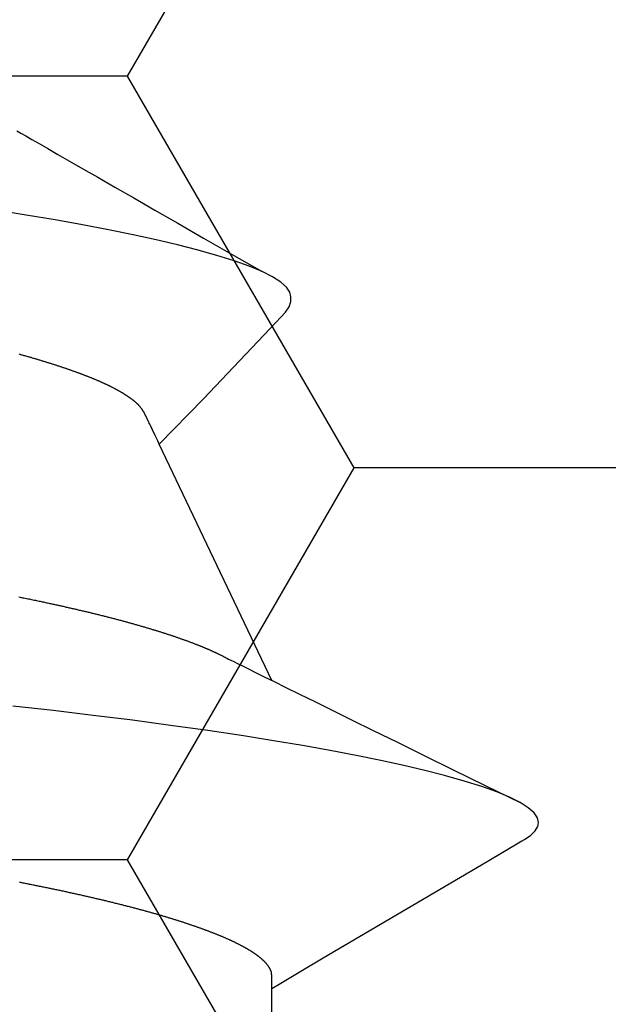
# Model space of a CAD drawing. Units: millimetres. Extents: x -4 to 1877, y -2329 to -50.
# Drawn here: x 26 to 28, y -2231 to -2229 of the extents above; entities that cross this region are included whole.
import ezdxf

# ---------------------------------------------------------------- set-up
doc = ezdxf.new("R2010")
doc.units = ezdxf.units.MM
doc.layers.add('CrossSectionsAccess', color=2, linetype='Continuous')
doc.layers.add('CrossSectionsProfils', color=7, linetype='Continuous')

# ---------------------------------------------------------------- blocks, each defined once
blk = doc.blocks.new('902_6555_5', base_point=(3956.9705, 1719.689))
at = {"layer": 'CrossSectionsAccess', "color": 146, "true_color": 0x005f7f}
for p, q in [((3958.9847, 1671.517), (3958.9847, 1670.8684)), ((3958.9847, 1670.017), (3958.6737, 1669.3637)), ((3958.9847, 1670.017), (3958.6737, 1669.3637))]:
    blk.add_line(p, q, dxfattribs=at)
at = {"layer": 'CrossSectionsAccess', "color": 146, "true_color": 0x005f7f, "flags": 128}
for points in [[(3958.9847, 1670.8684), (3958.9847, 1670.8684), (3958.9847, 1670.8637), (3958.9846, 1670.8594), (3958.9846, 1670.8554), (3958.9845, 1670.8517), (3958.9844, 1670.8483), (3958.9844, 1670.8452), (3958.9843, 1670.8423), (3958.9843, 1670.8397), (3958.9842, 1670.8374), (3958.9841, 1670.8353), (3958.984, 1670.8334), (3958.984, 1670.8317), (3958.9839, 1670.8301), (3958.9838, 1670.8288), (3958.9837, 1670.8275), (3958.9836, 1670.8264), (3958.9835, 1670.8255), (3958.9833, 1670.8246), (3958.9832, 1670.8238), (3958.9831, 1670.8231), (3958.983, 1670.8225), (3958.9828, 1670.8219), (3958.9826, 1670.8214), (3958.9825, 1670.8208), (3958.9823, 1670.8202), (3958.9821, 1670.8197), (3958.9819, 1670.8191), (3958.9817, 1670.8186), (3958.9815, 1670.818), (3958.9812, 1670.8175), (3958.981, 1670.8169), (3958.9808, 1670.8163), (3958.9805, 1670.8158), (3958.9802, 1670.8152), (3958.98, 1670.8147), (3958.9797, 1670.8141), (3958.9794, 1670.8135), (3958.9791, 1670.813), (3958.9788, 1670.8124), (3958.9784, 1670.8119), (3958.9781, 1670.8113), (3958.9778, 1670.8107), (3958.9774, 1670.8102), (3958.9771, 1670.8096), (3958.9767, 1670.809), (3958.9764, 1670.8085), (3958.976, 1670.8079), (3958.9756, 1670.8073), (3958.9752, 1670.8068), (3958.9748, 1670.8062), (3958.9744, 1670.8056), (3958.974, 1670.805), (3958.9736, 1670.8044), (3958.9731, 1670.8039), (3958.9727, 1670.8033), (3958.9722, 1670.8027), (3958.9718, 1670.8021), (3958.9713, 1670.8016), (3958.9709, 1670.801), (3958.9704, 1670.8004), (3958.9699, 1670.7998), (3958.9694, 1670.7992), (3958.9689, 1670.7987), (3958.9684, 1670.7981), (3958.9679, 1670.7975), (3958.9673, 1670.7969), (3958.9668, 1670.7963), (3958.9663, 1670.7957), (3958.9657, 1670.7952), (3958.9651, 1670.7946), (3958.9646, 1670.794), (3958.964, 1670.7934), (3958.9634, 1670.7928), (3958.9628, 1670.7922), (3958.9622, 1670.7916), (3958.9616, 1670.791), (3958.961, 1670.7904), (3958.9603, 1670.7898), (3958.9597, 1670.7893), (3958.959, 1670.7887), (3958.9584, 1670.7881), (3958.9577, 1670.7875), (3958.9571, 1670.7869), (3958.9564, 1670.7863), (3958.9557, 1670.7857), (3958.955, 1670.7851), (3958.9543, 1670.7845), (3958.9536, 1670.7839), (3958.9528, 1670.7833), (3958.9521, 1670.7827), (3958.9514, 1670.7821), (3958.9506, 1670.7815), (3958.9499, 1670.7809), (3958.9491, 1670.7803), (3958.9483, 1670.7797), (3958.9476, 1670.7791), (3958.9476, 1670.7791), (3958.9468, 1670.7785), (3958.946, 1670.7779), (3958.9451, 1670.7773), (3958.9443, 1670.7766), (3958.9435, 1670.776), (3958.9427, 1670.7754), (3958.9418, 1670.7748), (3958.941, 1670.7742), (3958.9401, 1670.7736), (3958.9392, 1670.773), (3958.9384, 1670.7724), (3958.9375, 1670.7718), (3958.9366, 1670.7712), (3958.9357, 1670.7705), (3958.9348, 1670.7699), (3958.9338, 1670.7693), (3958.9329, 1670.7687), (3958.932, 1670.7681), (3958.931, 1670.7675), (3958.9301, 1670.7669), (3958.9291, 1670.7662), (3958.9282, 1670.7656), (3958.9272, 1670.765), (3958.9262, 1670.7644), (3958.9252, 1670.7638), (3958.9242, 1670.7632), (3958.9232, 1670.7626), (3958.9222, 1670.7619), (3958.9212, 1670.7613), (3958.9202, 1670.7607), (3958.9192, 1670.7601), (3958.9181, 1670.7595), (3958.9171, 1670.7589), (3958.916, 1670.7583), (3958.9149, 1670.7577), (3958.9139, 1670.757), (3958.9128, 1670.7564), (3958.9117, 1670.7558), (3958.9106, 1670.7552), (3958.9095, 1670.7546), (3958.9084, 1670.754), (3958.9073, 1670.7534), (3958.9062, 1670.7527), (3958.905, 1670.7521), (3958.9039, 1670.7515), (3958.9027, 1670.7509), (3958.9016, 1670.7503), (3958.9004, 1670.7497), (3958.8992, 1670.749), (3958.898, 1670.7484), (3958.8968, 1670.7478), (3958.8956, 1670.7472), (3958.8944, 1670.7465), (3958.8932, 1670.7459), (3958.892, 1670.7453), (3958.8907, 1670.7447), (3958.8895, 1670.7441), (3958.8882, 1670.7434), (3958.887, 1670.7428), (3958.8857, 1670.7422), (3958.8844, 1670.7416), (3958.8831, 1670.7409), (3958.8819, 1670.7403), (3958.8806, 1670.7397), (3958.8792, 1670.739), (3958.8779, 1670.7384), (3958.8766, 1670.7378), (3958.8753, 1670.7372), (3958.8739, 1670.7365), (3958.8726, 1670.7359), (3958.8712, 1670.7353), (3958.8699, 1670.7347), (3958.8699, 1670.7347), (3958.8685, 1670.734), (3958.8671, 1670.7334), (3958.8657, 1670.7328), (3958.8643, 1670.7321), (3958.8629, 1670.7315), (3958.8615, 1670.7309), (3958.86, 1670.7302), (3958.8586, 1670.7296), (3958.8572, 1670.729), (3958.8557, 1670.7283), (3958.8543, 1670.7277), (3958.8528, 1670.7271), (3958.8513, 1670.7264), (3958.8498, 1670.7258), (3958.8484, 1670.7252), (3958.8469, 1670.7245), (3958.8453, 1670.7239), (3958.8438, 1670.7233), (3958.8423, 1670.7226), (3958.8408, 1670.722), (3958.8392, 1670.7214), (3958.8377, 1670.7207), (3958.8362, 1670.7201), (3958.8346, 1670.7195), (3958.8346, 1670.7195), (3958.833, 1670.7188), (3958.8314, 1670.7182), (3958.8298, 1670.7175), (3958.8283, 1670.7169), (3958.8266, 1670.7163), (3958.825, 1670.7156), (3958.8234, 1670.715), (3958.8218, 1670.7144), (3958.8201, 1670.7137), (3958.8185, 1670.7131), (3958.8169, 1670.7124), (3958.8152, 1670.7118), (3958.8135, 1670.7112), (3958.8118, 1670.7105), (3958.8102, 1670.7099), (3958.8085, 1670.7092), (3958.8068, 1670.7086), (3958.8051, 1670.708), (3958.8034, 1670.7073), (3958.8016, 1670.7067), (3958.7999, 1670.706), (3958.7982, 1670.7054), (3958.7964, 1670.7047), (3958.7947, 1670.7041), (3958.7947, 1670.7041), (3958.7929, 1670.7035), (3958.7911, 1670.7028), (3958.7892, 1670.7021), (3958.7874, 1670.7015), (3958.7856, 1670.7008), (3958.7837, 1670.7002), (3958.7819, 1670.6995), (3958.78, 1670.6989), (3958.7782, 1670.6982), (3958.7763, 1670.6975), (3958.7744, 1670.6969), (3958.7725, 1670.6962), (3958.7706, 1670.6956), (3958.7687, 1670.6949), (3958.7668, 1670.6943), (3958.7649, 1670.6936), (3958.763, 1670.6929), (3958.761, 1670.6923), (3958.7591, 1670.6916), (3958.7571, 1670.691), (3958.7552, 1670.6903), (3958.7532, 1670.6897), (3958.7512, 1670.689), (3958.7492, 1670.6883), (3958.7492, 1670.6883), (3958.7473, 1670.6877), (3958.7453, 1670.687), (3958.7432, 1670.6864), (3958.7412, 1670.6857), (3958.7392, 1670.685), (3958.7372, 1670.6844), (3958.7351, 1670.6837), (3958.7331, 1670.6831), (3958.731, 1670.6824), (3958.729, 1670.6818), (3958.7269, 1670.6811), (3958.7248, 1670.6804), (3958.7227, 1670.6798), (3958.7206, 1670.6791), (3958.7185, 1670.6785), (3958.7164, 1670.6778), (3958.7143, 1670.6771), (3958.7122, 1670.6765), (3958.71, 1670.6758), (3958.7079, 1670.6752), (3958.7057, 1670.6745), (3958.7036, 1670.6738), (3958.7014, 1670.6732), (3958.6993, 1670.6725), (3958.6971, 1670.6719), (3958.6949, 1670.6712), (3958.6927, 1670.6706), (3958.6905, 1670.6699), (3958.6883, 1670.6692), (3958.6861, 1670.6686), (3958.6838, 1670.6679), (3958.6816, 1670.6673), (3958.6794, 1670.6666), (3958.6771, 1670.6659), (3958.6749, 1670.6653), (3958.6726, 1670.6646), (3958.6703, 1670.664), (3958.6681, 1670.6633), (3958.6658, 1670.6627), (3958.6635, 1670.662), (3958.6612, 1670.6613), (3958.6589, 1670.6607), (3958.6565, 1670.66), (3958.6542, 1670.6594), (3958.6519, 1670.6587), (3958.6496, 1670.6581), (3958.6472, 1670.6574), (3958.6449, 1670.6567), (3958.6449, 1670.6567), (3958.6425, 1670.6561), (3958.6401, 1670.6554), (3958.6378, 1670.6548), (3958.6354, 1670.6541), (3958.633, 1670.6535), (3958.6306, 1670.6528), (3958.6282, 1670.6522), (3958.6258, 1670.6515), (3958.6234, 1670.6508), (3958.621, 1670.6502), (3958.6185, 1670.6495), (3958.6161, 1670.6489), (3958.6137, 1670.6482), (3958.6112, 1670.6476), (3958.6088, 1670.6469), (3958.6063, 1670.6463), (3958.6038, 1670.6456), (3958.6013, 1670.645), (3958.5988, 1670.6443), (3958.5964, 1670.6436), (3958.5939, 1670.643), (3958.5913, 1670.6423), (3958.5888, 1670.6417), (3958.5863, 1670.641), (3958.5838, 1670.6404), (3958.5813, 1670.6397), (3958.5787, 1670.6391), (3958.5762, 1670.6384), (3958.5736, 1670.6378), (3958.5711, 1670.6371), (3958.5685, 1670.6365), (3958.5659, 1670.6358), (3958.5633, 1670.6352), (3958.5608, 1670.6345), (3958.5582, 1670.6339), (3958.5556, 1670.6332), (3958.553, 1670.6326), (3958.5503, 1670.6319), (3958.5477, 1670.6313), (3958.5451, 1670.6306), (3958.5425, 1670.63), (3958.5398, 1670.6293), (3958.5372, 1670.6287), (3958.5345, 1670.628), (3958.5319, 1670.6274), (3958.5292, 1670.6267), (3958.5265, 1670.6261), (3958.5238, 1670.6255), (3958.5212, 1670.6248), (3958.5185, 1670.6242), (3958.5158, 1670.6235), (3958.5131, 1670.6229), (3958.5104, 1670.6222), (3958.5077, 1670.6216), (3958.5049, 1670.621), (3958.5022, 1670.6203), (3958.4995, 1670.6197), (3958.4967, 1670.619), (3958.494, 1670.6184), (3958.4913, 1670.6177), (3958.4885, 1670.6171), (3958.4857, 1670.6165), (3958.483, 1670.6158), (3958.4802, 1670.6152), (3958.4774, 1670.6145), (3958.4746, 1670.6139), (3958.4718, 1670.6133), (3958.469, 1670.6126), (3958.4662, 1670.612), (3958.4634, 1670.6114), (3958.4605, 1670.6107), (3958.4577, 1670.6101), (3958.4549, 1670.6094), (3958.4521, 1670.6088), (3958.4492, 1670.6082), (3958.4464, 1670.6075), (3958.4435, 1670.6069), (3958.4407, 1670.6063), (3958.4378, 1670.6056), (3958.435, 1670.605), (3958.4321, 1670.6044), (3958.4292, 1670.6038), (3958.4263, 1670.6031), (3958.4234, 1670.6025), (3958.4205, 1670.6019), (3958.4176, 1670.6012), (3958.4147, 1670.6006), (3958.4118, 1670.6), (3958.4089, 1670.5993), (3958.406, 1670.5987), (3958.403, 1670.5981), (3958.4001, 1670.5975), (3958.3971, 1670.5968), (3958.3942, 1670.5962), (3958.3912, 1670.5956), (3958.3883, 1670.5949), (3958.3853, 1670.5943), (3958.3824, 1670.5937), (3958.3794, 1670.5931), (3958.3764, 1670.5925), (3958.3735, 1670.5918), (3958.3705, 1670.5912), (3958.3675, 1670.5906), (3958.3645, 1670.59), (3958.3615, 1670.5894), (3958.3585, 1670.5888), (3958.3555, 1670.5881), (3958.3525, 1670.5875), (3958.3495, 1670.5869), (3958.3465, 1670.5863), (3958.3435, 1670.5857), (3958.3404, 1670.5851), (3958.3374, 1670.5844), (3958.3343, 1670.5838), (3958.3313, 1670.5832), (3958.3282, 1670.5826), (3958.3252, 1670.582), (3958.3221, 1670.5814), (3958.319, 1670.5808), (3958.3159, 1670.5802), (3958.3129, 1670.5795), (3958.3098, 1670.5789), (3958.3068, 1670.5783), (3958.3037, 1670.5777), (3958.3006, 1670.5771), (3958.2975, 1670.5765), (3958.2944, 1670.5759), (3958.2913, 1670.5753), (3958.2882, 1670.5747)], [(3959.6742, 1670.4611), (3959.5784, 1670.5175), (3959.2845, 1670.6906), (3959.1264, 1670.7842), (3959.0602, 1670.8235), (3959.0094, 1670.8537), (3958.9847, 1670.8684)], [(3959.6736, 1670.4612), (3959.6816, 1670.4566), (3959.6988, 1670.4442), (3959.711, 1670.4321), (3959.7181, 1670.4204), (3959.7205, 1670.409), (3959.7174, 1670.396), (3959.708, 1670.3825), (3959.6922, 1670.3686), (3959.6697, 1670.3543), (3959.6406, 1670.3396), (3959.6054, 1670.3249), (3959.5637, 1670.3099), (3959.5155, 1670.2947), (3959.461, 1670.2793), (3959.4071, 1670.2655), (3959.3484, 1670.2517), (3959.285, 1670.2379), (3959.2172, 1670.2241), (3959.1452, 1670.2104), (3959.0691, 1670.1968), (3958.9894, 1670.1834), (3958.9062, 1670.1701), (3958.8074, 1670.1554), (3958.705, 1670.1409), (3958.5995, 1670.1269), (3958.4912, 1670.1132), (3958.3807, 1670.1001), (3958.2697, 1670.0874)], [(3958.2859, 1669.786), (3958.2895, 1669.7867), (3958.2931, 1669.7874), (3958.2966, 1669.7881), (3958.3001, 1669.7888), (3958.3037, 1669.7895), (3958.3072, 1669.7903), (3958.3107, 1669.791), (3958.3142, 1669.7917), (3958.3177, 1669.7924), (3958.3212, 1669.7932), (3958.3247, 1669.7939), (3958.3282, 1669.7946), (3958.3316, 1669.7953), (3958.3351, 1669.796), (3958.3385, 1669.7968), (3958.342, 1669.7975), (3958.3449, 1669.7981), (3958.3479, 1669.7987), (3958.3508, 1669.7994), (3958.3538, 1669.8), (3958.3567, 1669.8006), (3958.3596, 1669.8013), (3958.3626, 1669.8019), (3958.3655, 1669.8025), (3958.3684, 1669.8031), (3958.3713, 1669.8038), (3958.3742, 1669.8044), (3958.3771, 1669.805), (3958.38, 1669.8056), (3958.3828, 1669.8063), (3958.3857, 1669.8069), (3958.3886, 1669.8075), (3958.3914, 1669.8082), (3958.3943, 1669.8088), (3958.3971, 1669.8094), (3958.4, 1669.8101), (3958.4028, 1669.8107), (3958.4056, 1669.8113), (3958.4085, 1669.812), (3958.4113, 1669.8126), (3958.4141, 1669.8132), (3958.4169, 1669.8139), (3958.4197, 1669.8145), (3958.4225, 1669.8151), (3958.4253, 1669.8158), (3958.4281, 1669.8164), (3958.4309, 1669.8171), (3958.4337, 1669.8177), (3958.4365, 1669.8183), (3958.4392, 1669.819), (3958.442, 1669.8196), (3958.4448, 1669.8202), (3958.4475, 1669.8209), (3958.4502, 1669.8215), (3958.453, 1669.8222), (3958.4557, 1669.8228), (3958.4584, 1669.8234), (3958.4611, 1669.8241), (3958.4638, 1669.8247), (3958.4665, 1669.8254), (3958.4692, 1669.826), (3958.4719, 1669.8267), (3958.4746, 1669.8273), (3958.4773, 1669.8279), (3958.4773, 1669.8279), (3958.4799, 1669.8286), (3958.4826, 1669.8292), (3958.4853, 1669.8299), (3958.4879, 1669.8305), (3958.4906, 1669.8312), (3958.4932, 1669.8318), (3958.4959, 1669.8325), (3958.4985, 1669.8331), (3958.5011, 1669.8337), (3958.5037, 1669.8344), (3958.5063, 1669.835), (3958.5089, 1669.8357), (3958.5115, 1669.8363), (3958.5141, 1669.837), (3958.5167, 1669.8376), (3958.5193, 1669.8383), (3958.5219, 1669.8389), (3958.5244, 1669.8396), (3958.527, 1669.8402), (3958.5295, 1669.8409), (3958.5321, 1669.8415), (3958.5346, 1669.8422), (3958.5371, 1669.8428), (3958.5396, 1669.8435), (3958.5421, 1669.8441), (3958.5447, 1669.8448), (3958.5472, 1669.8454), (3958.5497, 1669.8461), (3958.5521, 1669.8467), (3958.5546, 1669.8474), (3958.5571, 1669.848), (3958.5596, 1669.8487), (3958.562, 1669.8493), (3958.5645, 1669.85), (3958.5669, 1669.8507), (3958.5694, 1669.8513), (3958.5718, 1669.852), (3958.5742, 1669.8526), (3958.5767, 1669.8533), (3958.5791, 1669.8539), (3958.5815, 1669.8546), (3958.5839, 1669.8552), (3958.5863, 1669.8559), (3958.5886, 1669.8565), (3958.591, 1669.8572), (3958.5934, 1669.8578), (3958.5957, 1669.8585), (3958.5981, 1669.8592), (3958.6004, 1669.8598), (3958.6028, 1669.8605), (3958.6051, 1669.8611), (3958.6074, 1669.8618), (3958.6098, 1669.8624), (3958.6121, 1669.8631), (3958.6144, 1669.8637), (3958.6167, 1669.8644), (3958.619, 1669.8651), (3958.6212, 1669.8657), (3958.6235, 1669.8664), (3958.6258, 1669.867), (3958.628, 1669.8677), (3958.6303, 1669.8683), (3958.6325, 1669.869), (3958.6348, 1669.8697), (3958.637, 1669.8703), (3958.6392, 1669.871), (3958.6414, 1669.8716), (3958.6436, 1669.8723), (3958.6458, 1669.8729), (3958.648, 1669.8736), (3958.6502, 1669.8743), (3958.6524, 1669.8749), (3958.6545, 1669.8756), (3958.6567, 1669.8762), (3958.6588, 1669.8768), (3958.6609, 1669.8775), (3958.663, 1669.8781), (3958.6651, 1669.8788), (3958.6672, 1669.8794), (3958.6692, 1669.8801), (3958.6713, 1669.8807), (3958.6734, 1669.8814), (3958.6754, 1669.882), (3958.6775, 1669.8827), (3958.6795, 1669.8833), (3958.6816, 1669.8839), (3958.6836, 1669.8846), (3958.6856, 1669.8852), (3958.6876, 1669.8859), (3958.6896, 1669.8865), (3958.6916, 1669.8872), (3958.6936, 1669.8878), (3958.6956, 1669.8885), (3958.6976, 1669.8891), (3958.6995, 1669.8898), (3958.7015, 1669.8904), (3958.7015, 1669.8904), (3958.7034, 1669.891), (3958.7054, 1669.8917), (3958.7073, 1669.8923), (3958.7092, 1669.893), (3958.7112, 1669.8936), (3958.7131, 1669.8943), (3958.715, 1669.8949), (3958.7169, 1669.8956), (3958.7188, 1669.8962), (3958.7206, 1669.8968), (3958.7225, 1669.8975), (3958.7244, 1669.8981), (3958.7262, 1669.8988), (3958.7281, 1669.8994), (3958.7299, 1669.9001), (3958.7318, 1669.9007), (3958.7336, 1669.9014), (3958.7354, 1669.902), (3958.7372, 1669.9026), (3958.739, 1669.9033), (3958.7408, 1669.9039), (3958.7426, 1669.9046), (3958.7444, 1669.9052), (3958.7462, 1669.9059), (3958.7479, 1669.9065), (3958.7497, 1669.9071), (3958.7515, 1669.9078), (3958.7532, 1669.9084), (3958.7549, 1669.9091), (3958.7567, 1669.9097), (3958.7584, 1669.9103), (3958.7601, 1669.911), (3958.7618, 1669.9116), (3958.7635, 1669.9123), (3958.7652, 1669.9129), (3958.7668, 1669.9135), (3958.7685, 1669.9142), (3958.7702, 1669.9148), (3958.7718, 1669.9155), (3958.7735, 1669.9161), (3958.7751, 1669.9167), (3958.7767, 1669.9174), (3958.7784, 1669.918), (3958.78, 1669.9187), (3958.7816, 1669.9193), (3958.7832, 1669.9199), (3958.7848, 1669.9206), (3958.7863, 1669.9212), (3958.7879, 1669.9219), (3958.7895, 1669.9225), (3958.791, 1669.9231), (3958.7926, 1669.9238), (3958.7941, 1669.9244), (3958.7956, 1669.925), (3958.7972, 1669.9257), (3958.7987, 1669.9263), (3958.8002, 1669.9269), (3958.8017, 1669.9276), (3958.8032, 1669.9282), (3958.8046, 1669.9288), (3958.8061, 1669.9295), (3958.8076, 1669.9301), (3958.8091, 1669.9307), (3958.8105, 1669.9314), (3958.8119, 1669.932), (3958.8134, 1669.9326), (3958.8148, 1669.9333), (3958.8162, 1669.9339), (3958.8177, 1669.9345), (3958.8191, 1669.9352), (3958.8205, 1669.9358), (3958.8219, 1669.9364), (3958.8219, 1669.9364), (3958.8233, 1669.9371), (3958.8247, 1669.9377), (3958.8261, 1669.9383), (3958.8275, 1669.939), (3958.8288, 1669.9396), (3958.8302, 1669.9403), (3958.8316, 1669.9409), (3958.8329, 1669.9415), (3958.8343, 1669.9422), (3958.8356, 1669.9428), (3958.8369, 1669.9435), (3958.8382, 1669.9441), (3958.8396, 1669.9447), (3958.8409, 1669.9454), (3958.8421, 1669.946), (3958.8434, 1669.9467), (3958.8447, 1669.9473), (3958.8459, 1669.9479), (3958.8472, 1669.9486), (3958.8484, 1669.9492), (3958.8496, 1669.9498), (3958.8509, 1669.9505), (3958.8521, 1669.9511), (3958.8532, 1669.9517), (3958.8532, 1669.9517), (3958.8542, 1669.9522), (3958.8555, 1669.9529), (3958.8575, 1669.9539), (3958.8605, 1669.9555), (3958.8649, 1669.9577), (3958.871, 1669.9607), (3958.8792, 1669.9648), (3958.8897, 1669.9701), (3958.9031, 1669.9767), (3958.9196, 1669.9848), (3958.9395, 1669.9947), (3958.9632, 1670.0064), (3958.991, 1670.0201), (3959.0234, 1670.0361), (3959.0605, 1670.0544), (3959.1029, 1670.0753), (3959.1508, 1670.0989), (3959.2045, 1670.1254), (3959.2645, 1670.1549), (3959.331, 1670.1876), (3959.4045, 1670.2238), (3959.4852, 1670.2635), (3959.5735, 1670.3069), (3959.6697, 1670.3543), (3959.6697, 1670.3543)], [(3958.6737, 1669.3637), (3958.6737, 1669.3637), (3958.6695, 1669.355), (3958.6658, 1669.3471), (3958.6623, 1669.3399), (3958.6592, 1669.3333), (3958.6563, 1669.3273), (3958.6538, 1669.3219), (3958.6514, 1669.3171), (3958.6494, 1669.3128), (3958.6476, 1669.309), (3958.646, 1669.3056), (3958.6446, 1669.3027), (3958.6433, 1669.3001), (3958.6423, 1669.298), (3958.6414, 1669.2961), (3958.6407, 1669.2946), (3958.6401, 1669.2934), (3958.6396, 1669.2923), (3958.6392, 1669.2915), (3958.6389, 1669.2909), (3958.6387, 1669.2905), (3958.6385, 1669.2901), (3958.6384, 1669.2899), (3958.6383, 1669.2897), (3958.6382, 1669.2895), (3958.638, 1669.2889), (3958.6377, 1669.2884), (3958.6374, 1669.2878), (3958.637, 1669.2871), (3958.6367, 1669.2865), (3958.6363, 1669.2858), (3958.636, 1669.285), (3958.6356, 1669.2843), (3958.6352, 1669.2835), (3958.6348, 1669.2827), (3958.6343, 1669.2819), (3958.6339, 1669.2811), (3958.6334, 1669.2802), (3958.633, 1669.2794), (3958.6325, 1669.2785), (3958.632, 1669.2777), (3958.6316, 1669.2768), (3958.6311, 1669.2759), (3958.6306, 1669.2751), (3958.6301, 1669.2742), (3958.6296, 1669.2734), (3958.6291, 1669.2725), (3958.6286, 1669.2717), (3958.6281, 1669.2709), (3958.6276, 1669.2701), (3958.6271, 1669.2693), (3958.6266, 1669.2686), (3958.6261, 1669.2678), (3958.6256, 1669.2671), (3958.6251, 1669.2664), (3958.6246, 1669.2657), (3958.6241, 1669.265), (3958.6236, 1669.2643), (3958.6231, 1669.2636), (3958.6226, 1669.263), (3958.6221, 1669.2624), (3958.6216, 1669.2617), (3958.6211, 1669.2611), (3958.6206, 1669.2605), (3958.62, 1669.2599), (3958.6195, 1669.2593), (3958.619, 1669.2587), (3958.6184, 1669.2581), (3958.6179, 1669.2575), (3958.6173, 1669.2569), (3958.6168, 1669.2563), (3958.6162, 1669.2557), (3958.6156, 1669.2551), (3958.615, 1669.2545), (3958.6145, 1669.2539), (3958.6138, 1669.2534), (3958.6132, 1669.2528), (3958.6126, 1669.2522), (3958.612, 1669.2516), (3958.6113, 1669.251), (3958.6107, 1669.2504), (3958.61, 1669.2498), (3958.6094, 1669.2492), (3958.6087, 1669.2486), (3958.608, 1669.248), (3958.6073, 1669.2474), (3958.6066, 1669.2468), (3958.6059, 1669.2462), (3958.6052, 1669.2456), (3958.6045, 1669.245), (3958.6037, 1669.2444), (3958.603, 1669.2438), (3958.6023, 1669.2432), (3958.6015, 1669.2426), (3958.6007, 1669.242), (3958.6, 1669.2414), (3958.5992, 1669.2408), (3958.5992, 1669.2408), (3958.5984, 1669.2402), (3958.5976, 1669.2396), (3958.5968, 1669.239), (3958.596, 1669.2384), (3958.5951, 1669.2378), (3958.5943, 1669.2372), (3958.5935, 1669.2365), (3958.5926, 1669.2359), (3958.5917, 1669.2353), (3958.5909, 1669.2347), (3958.59, 1669.2341), (3958.5891, 1669.2335), (3958.5882, 1669.2329), (3958.5873, 1669.2323), (3958.5864, 1669.2316), (3958.5855, 1669.231), (3958.5846, 1669.2304), (3958.5836, 1669.2298), (3958.5827, 1669.2292), (3958.5817, 1669.2286), (3958.5808, 1669.228), (3958.5798, 1669.2273), (3958.5788, 1669.2267), (3958.5778, 1669.2261), (3958.5769, 1669.2255), (3958.5759, 1669.2249), (3958.5749, 1669.2243), (3958.5739, 1669.2237), (3958.5728, 1669.2231), (3958.5718, 1669.2224), (3958.5708, 1669.2218), (3958.5698, 1669.2212), (3958.5687, 1669.2206), (3958.5677, 1669.22), (3958.5666, 1669.2194), (3958.5655, 1669.2188), (3958.5644, 1669.2182), (3958.5634, 1669.2175), (3958.5623, 1669.2169), (3958.5612, 1669.2163), (3958.56, 1669.2157), (3958.5589, 1669.2151), (3958.5578, 1669.2145), (3958.5567, 1669.2138), (3958.5555, 1669.2132), (3958.5544, 1669.2126), (3958.5532, 1669.212), (3958.5521, 1669.2114), (3958.5509, 1669.2108), (3958.5497, 1669.2101), (3958.5485, 1669.2095), (3958.5473, 1669.2089), (3958.5461, 1669.2083), (3958.5448, 1669.2076), (3958.5436, 1669.207), (3958.5424, 1669.2064), (3958.5411, 1669.2058), (3958.5399, 1669.2051), (3958.5386, 1669.2045), (3958.5374, 1669.2039), (3958.5361, 1669.2033), (3958.5348, 1669.2026), (3958.5335, 1669.202), (3958.5322, 1669.2014), (3958.5309, 1669.2008), (3958.5296, 1669.2001), (3958.5282, 1669.1995), (3958.5269, 1669.1989), (3958.5256, 1669.1983), (3958.5242, 1669.1976), (3958.5229, 1669.197), (3958.5215, 1669.1964), (3958.5215, 1669.1964), (3958.5201, 1669.1958), (3958.5187, 1669.1951), (3958.5173, 1669.1945), (3958.5159, 1669.1939), (3958.5145, 1669.1932), (3958.5131, 1669.1926), (3958.5117, 1669.192), (3958.5103, 1669.1913), (3958.5088, 1669.1907), (3958.5074, 1669.1901), (3958.5059, 1669.1894), (3958.5044, 1669.1888), (3958.503, 1669.1882), (3958.5015, 1669.1875), (3958.5, 1669.1869), (3958.4985, 1669.1863), (3958.497, 1669.1856), (3958.4955, 1669.185), (3958.494, 1669.1844), (3958.4924, 1669.1837), (3958.4909, 1669.1831), (3958.4893, 1669.1825), (3958.4878, 1669.1818), (3958.4862, 1669.1812), (3958.4862, 1669.1812), (3958.4847, 1669.1805), (3958.4831, 1669.1799), (3958.4815, 1669.1793), (3958.4799, 1669.1786), (3958.4783, 1669.178), (3958.4767, 1669.1774), (3958.4751, 1669.1767), (3958.4734, 1669.1761), (3958.4718, 1669.1754), (3958.4701, 1669.1748), (3958.4685, 1669.1742), (3958.4668, 1669.1735), (3958.4652, 1669.1729), (3958.4635, 1669.1722), (3958.4618, 1669.1716), (3958.4601, 1669.171), (3958.4584, 1669.1703), (3958.4567, 1669.1697), (3958.455, 1669.169), (3958.4533, 1669.1684), (3958.4515, 1669.1678), (3958.4498, 1669.1671), (3958.4481, 1669.1665), (3958.4463, 1669.1658), (3958.4463, 1669.1658), (3958.4445, 1669.1652), (3958.4427, 1669.1645), (3958.4409, 1669.1639), (3958.4391, 1669.1632), (3958.4372, 1669.1625), (3958.4354, 1669.1619), (3958.4335, 1669.1612), (3958.4317, 1669.1606), (3958.4298, 1669.1599), (3958.4279, 1669.1593), (3958.4261, 1669.1586), (3958.4242, 1669.158), (3958.4223, 1669.1573), (3958.4204, 1669.1566), (3958.4185, 1669.156), (3958.4165, 1669.1553), (3958.4146, 1669.1547), (3958.4127, 1669.154), (3958.4107, 1669.1534), (3958.4088, 1669.1527), (3958.4068, 1669.152), (3958.4048, 1669.1514), (3958.4029, 1669.1507), (3958.4009, 1669.1501), (3958.4009, 1669.1501), (3958.3989, 1669.1494), (3958.3969, 1669.1487), (3958.3949, 1669.1481), (3958.3929, 1669.1474), (3958.3908, 1669.1468), (3958.3888, 1669.1461), (3958.3868, 1669.1455), (3958.3847, 1669.1448), (3958.3827, 1669.1441), (3958.3806, 1669.1435), (3958.3785, 1669.1428), (3958.3764, 1669.1422), (3958.3744, 1669.1415), (3958.3723, 1669.1408), (3958.3702, 1669.1402), (3958.3681, 1669.1395), (3958.3659, 1669.1389), (3958.3638, 1669.1382), (3958.3617, 1669.1375), (3958.3595, 1669.1369), (3958.3574, 1669.1362), (3958.3552, 1669.1356), (3958.3531, 1669.1349), (3958.3509, 1669.1343), (3958.3487, 1669.1336), (3958.3465, 1669.1329), (3958.3443, 1669.1323), (3958.3421, 1669.1316), (3958.3399, 1669.131), (3958.3377, 1669.1303), (3958.3355, 1669.1296), (3958.3332, 1669.129), (3958.331, 1669.1283), (3958.3288, 1669.1277), (3958.3265, 1669.127), (3958.3242, 1669.1264), (3958.322, 1669.1257), (3958.3197, 1669.125), (3958.3174, 1669.1244), (3958.3151, 1669.1237), (3958.3128, 1669.1231), (3958.3105, 1669.1224), (3958.3082, 1669.1217), (3958.3059, 1669.1211), (3958.3035, 1669.1204), (3958.3012, 1669.1198), (3958.2989, 1669.1191), (3958.2965, 1669.1185), (3958.2965, 1669.1185), (3958.2941, 1669.1178), (3958.2918, 1669.1172), (3958.2894, 1669.1165), (3958.287, 1669.1158)], [(3958.9956, 1669.0278), (3958.7954, 1669.2391), (3958.6737, 1669.3637)], [(3958.9956, 1669.0278), (3959.0096, 1669.013), (3959.0223, 1668.9992), (3959.0323, 1668.9845), (3959.0367, 1668.97), (3959.0372, 1668.9567), (3959.0342, 1668.9437), (3959.0248, 1668.9303), (3959.0089, 1668.9163), (3958.9865, 1668.902), (3958.9573, 1668.8873), (3958.9221, 1668.8726), (3958.8804, 1668.8576), (3958.8323, 1668.8424), (3958.7778, 1668.827), (3958.7238, 1668.8132), (3958.6651, 1668.7994), (3958.6018, 1668.7856), (3958.5339, 1668.7718), (3958.4619, 1668.7581), (3958.3859, 1668.7445), (3958.3061, 1668.7311), (3958.2229, 1668.7179)], [(3958.2805, 1668.4982), (3958.2915, 1668.5045), (3958.3053, 1668.5125), (3958.3221, 1668.5221), (3958.3423, 1668.5337), (3958.3662, 1668.5475), (3958.394, 1668.5634), (3958.4261, 1668.5819), (3958.4627, 1668.603), (3958.5043, 1668.6268), (3958.551, 1668.6537), (3958.6032, 1668.6837), (3958.6612, 1668.7171), (3958.7253, 1668.7539), (3958.7959, 1668.7945), (3958.8731, 1668.8389), (3958.9573, 1668.8873), (3958.9573, 1668.8873)]]:
    blk.add_lwpolyline(points, dxfattribs=at)
blk = doc.blocks.new('Hatch47479', base_point=(3514.74, -4584.6198))
at = {"layer": 'CrossSectionsProfils', "color": 1}
for p, q in [((3118.125, -4573.6967), (3117.5, -4572.6141)), ((3117.5, -4574.7792), (3118.125, -4573.6967)), ((3118.125, -4573.6967), (3119.375, -4573.6967)), ((3116.25, -4574.7792), (3117.5, -4574.7792)), ((3118.125, -4575.8617), (3117.5, -4574.7792)), ((3117.5, -4576.9443), (3118.125, -4575.8617)), ((3118.125, -4575.8617), (3119.375, -4575.8617))]:
    blk.add_line(p, q, dxfattribs=at)
blk = doc.blocks.new('550_0841_6', base_point=(3119.74, -4584.6198))
at = {"layer": 'CrossSectionsProfils'}
blk.add_blockref('Hatch47479', (3514.74, -4584.6198), dxfattribs=at)
blk = doc.blocks.new('CS_1HORL1')
at = {"layer": 'CrossSectionsAccess', "yscale": -1}
blk.add_blockref('902_6555_5', (25, -60.1), dxfattribs=at)
at = {"layer": 'CrossSectionsProfils', "rotation": 180}
blk.add_blockref('550_0841_6', (25, 0), dxfattribs=at)

msp = doc.modelspace()

# ---------------------------------------------------------------- block references
msp.add_blockref('CS_1HORL1', (0, -2220))
at = {"layer": 'CrossSectionsAccess', "yscale": -1}
msp.add_blockref('902_6555_5', (25, -2280.1), dxfattribs=at)
at = {"layer": 'CrossSectionsProfils', "rotation": 180}
msp.add_blockref('550_0841_6', (25, -2220), dxfattribs=at)

doc.saveas('drawing.dxf')
